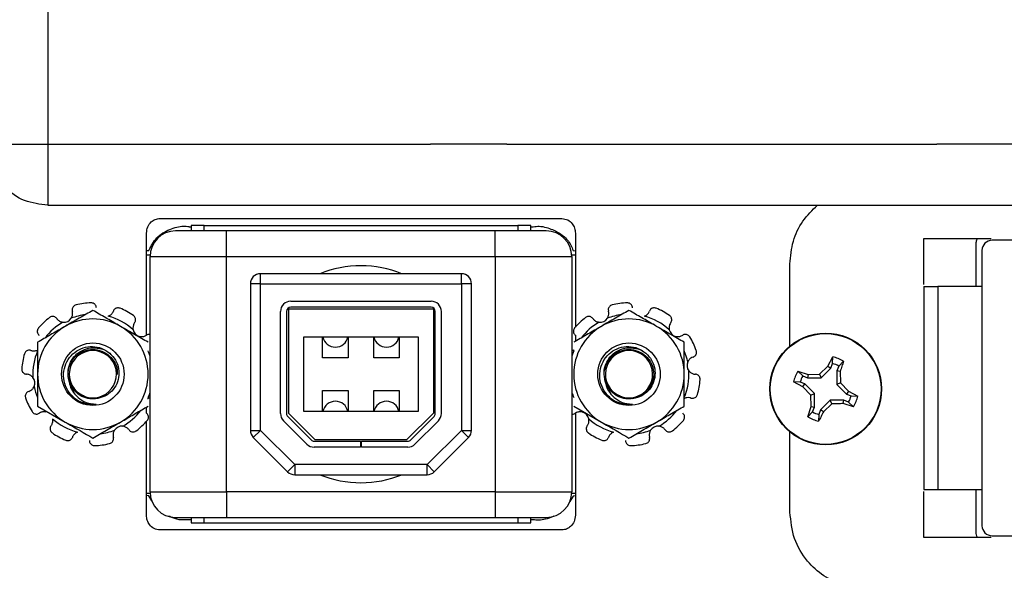
# Model space of a CAD drawing. Units: inches. Extents: x 0.4 to 8, y 0.3 to 10.7.
# Drawn here: x 1.9 to 2.5, y 5 to 5.4 of the extents above; entities that cross this region are included whole.
import ezdxf

# ---------------------------------------------------------------- set-up
doc = ezdxf.new("R2010")
doc.units = ezdxf.units.IN
doc.header["$MEASUREMENT"] = 0

msp = doc.modelspace()

# ---------------------------------------------------------------- linework, layer by layer
at = {"color": 7, "linetype": 'Continuous', "lineweight": 25}
for p, q in [((1.87206, 5.47745), (1.87206, 5.32239)), ((1.87206, 5.32239), (2.12173, 5.32239)), ((2.12173, 5.32239), (2.12173, 5.32264)), ((2.12173, 5.32264), (2.17173, 5.32264)), ((2.17173, 5.32264), (2.17173, 5.32239)), ((2.17173, 5.32239), (2.45236, 5.32239)), ((2.45236, 5.32239), (2.45236, 5.32264)), ((2.45236, 5.32264), (2.50236, 5.32264)), ((1.87206, 5.28264), (2.75203, 5.28264)), ((1.94513, 5.2739), (2.20765, 5.2739)), ((1.96439, 5.26853), (1.9655, 5.26853)), ((1.9655, 5.26935), (1.9655, 5.26576)), ((1.97403, 5.26935), (1.9655, 5.26935)), ((1.97403, 5.26576), (1.97403, 5.26935)), ((1.97403, 5.26935), (2.17875, 5.26935)), ((1.98872, 5.2491), (1.98872, 5.26576)), ((2.16406, 5.26576), (1.98872, 5.26576)), ((2.16406, 5.2491), (2.16406, 5.26576)), ((2.17875, 5.26935), (2.17875, 5.26576)), ((2.18728, 5.26935), (2.17875, 5.26935)), ((2.18728, 5.26576), (2.18728, 5.26935)), ((2.18728, 5.26853), (2.18886, 5.26853)), ((1.93639, 5.19774), (1.93639, 5.26431)), ((2.21639, 5.26431), (2.21639, 5.20298)), ((2.44397, 5.26089), (2.48789, 5.26089)), ((2.44397, 5.2308), (2.44397, 5.26089)), ((2.44397, 5.26076), (2.48764, 5.26076)), ((2.47814, 5.2295), (2.47814, 5.25823)), ((2.68788, 5.25969), (2.4884, 5.25969)), ((1.93639, 5.25295), (1.93803, 5.25311)), ((2.21502, 5.25306), (2.21639, 5.25288)), ((2.48184, 5.25312), (2.48184, 5.07333)), ((1.93875, 5.24996), (1.93639, 5.24996)), ((1.93872, 5.2491), (1.98872, 5.2491)), ((1.93872, 5.09537), (1.93872, 5.2491)), ((1.98872, 5.2491), (2.16406, 5.2491)), ((1.98872, 5.09537), (1.98872, 5.2491)), ((2.16406, 5.2491), (2.21406, 5.2491)), ((2.16406, 5.2491), (2.16406, 5.09537)), ((2.21639, 5.24996), (2.21403, 5.24996)), ((2.21406, 5.2491), (2.21406, 5.09537)), ((2.35647, 5.19067), (2.35647, 5.24423)), ((2.01077, 5.23129), (2.01077, 5.23785)), ((2.14201, 5.23785), (2.01077, 5.23785)), ((2.14201, 5.23129), (2.14201, 5.23785)), ((2.01077, 5.23129), (2.00421, 5.23129)), ((2.00421, 5.23129), (2.00421, 5.13558)), ((2.01077, 5.23129), (2.14201, 5.23129)), ((2.01077, 5.13558), (2.01077, 5.23129)), ((2.14201, 5.23129), (2.14201, 5.13558)), ((2.14857, 5.23129), (2.14201, 5.23129)), ((2.14857, 5.13558), (2.14857, 5.23129)), ((2.45297, 5.2295), (2.45297, 5.09696)), ((2.48184, 5.2295), (2.45297, 5.2295)), ((2.03056, 5.21987), (2.12222, 5.21987)), ((2.0239, 5.14652), (2.0239, 5.21321)), ((2.02783, 5.21321), (2.02783, 5.14652)), ((2.02906, 5.2149), (2.02906, 5.1469)), ((2.02906, 5.2149), (2.12372, 5.2149)), ((2.12222, 5.21593), (2.03056, 5.21593)), ((2.12372, 5.2149), (2.12372, 5.1469)), ((2.12495, 5.14652), (2.12495, 5.21321)), ((2.12888, 5.21321), (2.12888, 5.14652)), ((2.03906, 5.19657), (2.11372, 5.19657)), ((2.03906, 5.1479), (2.03906, 5.19657)), ((2.05139, 5.1829), (2.05139, 5.19657)), ((2.06806, 5.19657), (2.06806, 5.1829)), ((2.08472, 5.1829), (2.08472, 5.19657)), ((2.10139, 5.19657), (2.10139, 5.1829)), ((2.11372, 5.19657), (2.11372, 5.1479)), ((2.21639, 5.19764), (2.21639, 5.1937)), ((2.06806, 5.1829), (2.05139, 5.1829)), ((2.10139, 5.1829), (2.08472, 5.1829)), ((2.38121, 5.17742), (2.38438, 5.18354)), ((2.38431, 5.1792), (2.38438, 5.18354)), ((2.37575, 5.17232), (2.38121, 5.17742)), ((2.37676, 5.16988), (2.38306, 5.17618)), ((2.38121, 5.17742), (2.38306, 5.17618)), ((2.38306, 5.17618), (2.38431, 5.1792)), ((2.38709, 5.17451), (2.38708, 5.1656)), ((2.38834, 5.17753), (2.38709, 5.17451)), ((2.38927, 5.17407), (2.38709, 5.17451)), ((2.39137, 5.18065), (2.38834, 5.17753)), ((1.88617, 5.16687), (1.88591, 5.16862)), ((2.36171, 5.17416), (2.36828, 5.17207)), ((2.36171, 5.17416), (2.36483, 5.17114)), ((2.36483, 5.17114), (2.36785, 5.16988)), ((2.36828, 5.17207), (2.36785, 5.16988)), ((2.36785, 5.16988), (2.37676, 5.16988)), ((2.36828, 5.17207), (2.37575, 5.17232)), ((2.37575, 5.17232), (2.37676, 5.16988)), ((2.38927, 5.17407), (2.38952, 5.16661)), ((2.36494, 5.164), (2.35881, 5.16718)), ((2.36316, 5.16711), (2.35881, 5.16718)), ((2.36618, 5.16586), (2.36316, 5.16711)), ((2.36494, 5.164), (2.36618, 5.16586)), ((2.37003, 5.15854), (2.36494, 5.164)), ((2.37248, 5.15955), (2.36618, 5.16586)), ((2.38952, 5.16661), (2.38708, 5.1656)), ((2.38708, 5.1656), (2.39338, 5.1593)), ((2.38952, 5.16661), (2.39462, 5.16115)), ((1.90335, 5.15639), (1.90737, 5.15802)), ((2.05139, 5.16157), (2.06806, 5.16157)), ((2.05139, 5.1479), (2.05139, 5.16157)), ((2.06806, 5.16157), (2.06806, 5.1479)), ((2.08472, 5.16157), (2.10139, 5.16157)), ((2.08472, 5.1479), (2.08472, 5.16157)), ((2.10139, 5.16157), (2.10139, 5.1479)), ((2.25358, 5.15648), (2.25737, 5.15802)), ((2.37003, 5.15854), (2.37248, 5.15955)), ((2.37029, 5.15108), (2.37003, 5.15854)), ((2.37247, 5.15065), (2.37248, 5.15955)), ((2.3828, 5.15527), (2.3765, 5.14898)), ((2.39171, 5.15527), (2.3828, 5.15527)), ((2.38381, 5.15283), (2.3828, 5.15527)), ((2.39127, 5.15308), (2.39171, 5.15527)), ((2.39473, 5.15402), (2.39171, 5.15527)), ((2.39462, 5.16115), (2.39338, 5.1593)), ((2.39338, 5.1593), (2.3964, 5.15804)), ((2.39462, 5.16115), (2.40075, 5.15798)), ((2.3964, 5.15804), (2.40075, 5.15798)), ((1.8653, 5.1514), (1.88335, 5.14098)), ((1.93639, 5.14683), (1.93639, 5.15066)), ((2.2153, 5.1514), (2.23335, 5.14098)), ((2.36819, 5.14451), (2.37029, 5.15108)), ((2.37029, 5.15108), (2.37247, 5.15065)), ((2.37122, 5.14763), (2.37247, 5.15065)), ((2.3765, 5.14898), (2.37525, 5.14596)), ((2.37835, 5.14774), (2.3765, 5.14898)), ((2.38381, 5.15283), (2.37835, 5.14774)), ((2.39785, 5.15099), (2.39127, 5.15308)), ((2.39785, 5.15099), (2.39473, 5.15402)), ((2.02863, 5.14459), (2.04389, 5.12933)), ((2.02906, 5.1469), (2.04639, 5.12957)), ((2.11372, 5.1479), (2.03906, 5.1479)), ((2.10639, 5.12957), (2.12372, 5.1469)), ((2.10889, 5.12933), (2.12415, 5.14459)), ((2.21639, 5.14663), (2.21639, 5.08016)), ((2.36819, 5.14451), (2.37122, 5.14763)), ((2.37525, 5.14596), (2.37518, 5.14161)), ((1.93639, 5.08016), (1.93639, 5.14149)), ((2.0411, 5.12655), (2.02585, 5.1418)), ((2.12693, 5.1418), (2.11168, 5.12655)), ((2.00421, 5.13558), (2.01077, 5.13558)), ((2.00613, 5.13094), (2.01077, 5.13558)), ((2.00613, 5.13094), (2.02854, 5.10854)), ((2.03318, 5.11318), (2.01077, 5.13558)), ((2.04639, 5.12957), (2.10639, 5.12957)), ((2.14201, 5.13558), (2.1196, 5.11318)), ((2.12424, 5.10854), (2.14665, 5.13094)), ((2.14201, 5.13558), (2.14857, 5.13558)), ((2.14665, 5.13094), (2.14201, 5.13558)), ((2.35647, 5.08223), (2.35647, 5.13448)), ((2.04582, 5.12853), (2.07606, 5.12853)), ((2.07606, 5.1246), (2.04582, 5.1246)), ((2.07606, 5.12853), (2.07606, 5.1246)), ((2.07672, 5.1246), (2.07672, 5.12853)), ((2.07672, 5.12853), (2.10696, 5.12853)), ((2.10696, 5.1246), (2.07672, 5.1246)), ((2.02854, 5.10854), (2.03318, 5.11318)), ((2.1196, 5.11318), (2.03318, 5.11318)), ((2.03318, 5.11318), (2.03318, 5.10662)), ((2.1196, 5.10662), (2.1196, 5.11318)), ((2.1196, 5.11318), (2.12424, 5.10854)), ((2.03318, 5.10662), (2.1196, 5.10662)), ((1.93639, 5.0945), (1.93875, 5.0945)), ((1.93803, 5.09277), (1.93639, 5.09298)), ((1.93981, 5.08953), (1.93803, 5.09277)), ((1.93872, 5.09537), (1.98872, 5.09537)), ((1.98872, 5.09537), (1.98872, 5.0787)), ((2.16406, 5.09537), (1.98872, 5.09537)), ((2.16406, 5.09537), (2.16406, 5.0787)), ((2.16406, 5.09537), (2.21406, 5.09537)), ((2.21502, 5.09271), (2.2128, 5.08919)), ((2.21403, 5.0945), (2.21639, 5.0945)), ((2.21639, 5.09285), (2.21502, 5.09271)), ((2.44397, 5.06556), (2.44397, 5.09566)), ((2.45297, 5.09696), (2.48184, 5.09696)), ((2.47814, 5.06823), (2.47814, 5.09696)), ((1.9655, 5.0787), (1.9655, 5.07512)), ((1.97403, 5.07512), (1.97403, 5.0787)), ((1.98872, 5.0787), (2.16406, 5.0787)), ((2.17875, 5.0787), (2.17875, 5.07512)), ((2.18728, 5.07512), (2.18728, 5.0787)), ((1.9655, 5.07724), (1.96395, 5.07724)), ((1.9655, 5.07512), (1.97403, 5.07512)), ((1.97403, 5.07512), (2.17875, 5.07512)), ((2.17875, 5.07512), (2.18728, 5.07512)), ((2.18886, 5.07724), (2.18728, 5.07724)), ((2.20765, 5.07057), (1.94513, 5.07057)), ((2.48764, 5.0657), (2.44397, 5.0657)), ((2.48789, 5.06556), (2.44397, 5.06556)), ((2.4884, 5.06677), (2.68788, 5.06677))]:
    msp.add_line(p, q, dxfattribs=at)
at = {"color": 7, "linetype": 'Continuous', "lineweight": 25, "flags": 128}
for points in [[(2.2153, 5.18747), (2.21449, 5.1854), (2.21406, 5.1841)], [(1.93748, 5.157), (1.93828, 5.15907), (1.93872, 5.16037)]]:
    msp.add_lwpolyline(points, dxfattribs=at)
at = {"color": 7, "linetype": 'Continuous', "lineweight": 25}
for centre, radius in [((2.37978, 5.16258), 0.0365), ((2.37978, 5.16258), 0.03617), ((1.90139, 5.17223), 0.0204), ((2.25139, 5.17223), 0.0204)]:
    msp.add_circle(centre, radius, dxfattribs=at)
for centre, radius, start, end in [((1.95539, 5.2491), 0.01667, 90, 180), ((2.19739, 5.2491), 0.01667, 0, 90), ((2.4884, 5.25312), 0.00656, 90, 180), ((2.07639, 5.17223), 0.07087, 67.80839, 112.19161), ((2.01077, 5.23129), 0.00656, 90, 180), ((2.14201, 5.23129), 0.00656, 0, 90), ((2.03056, 5.21321), 0.00667, 90, 180), ((2.12222, 5.21321), 0.00667, 0, 90), ((1.90139, 5.17223), 0.04659, 91.39977, 103.60023), ((1.90139, 5.17223), 0.04659, 55.39977, 67.60023), ((2.03056, 5.21321), 0.00273, 90, 180), ((2.12222, 5.21321), 0.00273, 0, 90), ((2.25139, 5.17223), 0.04659, 91.39977, 103.60023), ((2.25139, 5.17223), 0.04659, 55.39977, 67.60023), ((1.90139, 5.17223), 0.04659, 127.39977, 139.60023), ((1.88247, 5.21191), 0.00574, 264.09777, 326.90223), ((1.90139, 5.17223), 0.03609, 60, 120), ((1.90139, 5.17223), 0.03917, 97.11445, 111.12331), ((1.90139, 5.17223), 0.03917, 47.87669, 75.12331), ((2.25139, 5.17223), 0.04659, 127.39977, 139.60023), ((2.23247, 5.21191), 0.00574, 264.09777, 326.90223), ((2.25139, 5.17223), 0.03609, 60, 120), ((2.25139, 5.17223), 0.03917, 97.11445, 111.12331), ((2.25139, 5.17223), 0.03917, 47.87669, 75.12331), ((1.90139, 5.17223), 0.03609, 120, 180), ((1.90139, 5.17223), 0.03917, 119.87669, 142.88555), ((1.90139, 5.17223), 0.03609, 0, 60), ((1.93327, 5.20249), 0.00574, 192.09777, 254.90223), ((2.25139, 5.17223), 0.03609, 120, 180), ((2.25139, 5.17223), 0.03917, 119.87669, 142.88555), ((2.25139, 5.17223), 0.03609, 0, 60), ((2.28327, 5.20249), 0.00574, 192.09777, 254.90223), ((2.05972, 5.19823), 0.00833, 191.53696, 348.46304), ((2.09306, 5.19823), 0.00833, 191.53696, 348.46304), ((2.25139, 5.17223), 0.04659, 19.39977, 31.60023), ((1.90139, 5.17223), 0.03917, 157.11445, 183.12331), ((1.90139, 5.17223), 0.01542, 292.81924, 247.18076), ((1.90139, 5.17223), 0.03917, 17.62803, 22.88555), ((2.25139, 5.17223), 0.01542, 292.81924, 247.18076), ((2.25139, 5.17223), 0.03917, 11.87669, 22.88555), ((1.90139, 5.17223), 0.04659, 163.39977, 175.60023), ((2.37978, 5.16258), 0.02147, 57.32838, 77.62627), ((2.29497, 5.17797), 0.00574, 156.09777, 218.90223), ((2.37978, 5.16258), 0.01723, 60.20834, 74.74631), ((1.85781, 5.1665), 0.00574, 336.09777, 38.90223), ((1.90139, 5.17223), 0.03609, 180, 240), ((1.90139, 5.17223), 0.03609, 300, 0), ((2.25139, 5.17223), 0.03609, 180, 240), ((2.25139, 5.17223), 0.03609, 300, 0), ((2.25139, 5.17223), 0.03917, 337.11445, 3.12331), ((2.25139, 5.17223), 0.04659, 343.39977, 355.60023), ((2.37978, 5.16258), 0.02147, 147.32838, 167.62627), ((2.37978, 5.16258), 0.01723, 150.20834, 164.74631), ((1.90139, 5.17223), 0.03917, 191.87669, 202.88555), ((1.90139, 5.17223), 0.04659, 199.39977, 211.60023), ((1.90139, 5.17223), 0.01969, 231.40094, 276.45188), ((1.90139, 5.17223), 0.01542, 247.18076, 292.81924), ((2.25139, 5.17223), 0.03917, 197.62803, 202.88555), ((2.25139, 5.17223), 0.01969, 231.40094, 276.45188), ((2.25139, 5.17223), 0.01542, 247.18076, 292.81924), ((2.37978, 5.16258), 0.01723, 330.20834, 344.74631), ((2.37978, 5.16258), 0.02147, 327.32838, 347.62627), ((2.05972, 5.14623), 0.00833, 11.53696, 168.46304), ((2.09306, 5.14623), 0.00833, 11.53696, 168.46304), ((1.90139, 5.17223), 0.03917, 227.87669, 255.12331), ((1.90139, 5.17223), 0.03917, 299.87669, 322.88555), ((2.03056, 5.14652), 0.00667, 180, 225), ((2.03056, 5.14652), 0.00273, 180, 225), ((2.12222, 5.14652), 0.00273, 315, 0), ((2.12222, 5.14652), 0.00667, 315, 0), ((2.21951, 5.14198), 0.00574, 12.09777, 74.90223), ((2.25139, 5.17223), 0.03917, 227.87669, 255.12331), ((2.25139, 5.17223), 0.03917, 299.87669, 322.88555), ((2.37978, 5.16258), 0.02147, 237.32838, 257.62627), ((2.37978, 5.16258), 0.01723, 240.20834, 254.74631), ((1.90139, 5.17223), 0.03609, 240, 300), ((1.92031, 5.13256), 0.00574, 84.09777, 146.90223), ((1.90139, 5.17223), 0.04659, 307.39977, 319.60023), ((2.25139, 5.17223), 0.03609, 240, 300), ((2.27031, 5.13256), 0.00574, 84.09777, 146.90223), ((2.25139, 5.17223), 0.04659, 307.39977, 319.60023), ((1.90139, 5.17223), 0.04659, 235.39977, 247.60023), ((1.90139, 5.17223), 0.03917, 277.11445, 291.12331), ((2.01077, 5.13558), 0.00656, 180, 225), ((2.14201, 5.13558), 0.00656, 315, 0), ((2.25139, 5.17223), 0.04659, 235.39977, 247.60023), ((2.25139, 5.17223), 0.03917, 277.11445, 291.12331), ((1.90139, 5.17223), 0.04659, 271.39977, 283.60023), ((2.04582, 5.13126), 0.00667, 225, 270), ((2.04582, 5.13126), 0.00273, 225, 270), ((2.10696, 5.13126), 0.00273, 270, 315), ((2.10696, 5.13126), 0.00667, 270, 315), ((2.25139, 5.17223), 0.04659, 271.39977, 283.60023), ((2.03318, 5.11318), 0.00656, 225, 270), ((2.07639, 5.17223), 0.07087, 247.80839, 292.19161), ((2.1196, 5.11318), 0.00656, 270, 315), ((1.95539, 5.09537), 0.01667, 180, 270), ((2.19739, 5.09537), 0.01667, 270, 0), ((2.4884, 5.07333), 0.00656, 180, 270)]:
    msp.add_arc(centre, radius, start, end, dxfattribs=at)
for points in [[(1.87206, 5.28264), (1.86685, 5.28323), (1.85643, 5.28443), (1.84329, 5.29362), (1.8341, 5.30677), (1.8329, 5.31718), (1.8323, 5.32239)], [(1.8323, 5.32239), (1.8329, 5.32239), (1.8341, 5.32239), (1.84329, 5.32239), (1.85643, 5.32239), (1.86685, 5.32239), (1.87206, 5.32239)], [(1.87206, 5.32239), (1.87206, 5.31718), (1.87206, 5.30677), (1.87206, 5.29362), (1.87206, 5.28443), (1.87206, 5.28323), (1.87206, 5.28264)]]:
    msp.add_open_spline(points, degree=3, dxfattribs=at)
for points, knots in [([(2.35647, 5.24423), (2.35691, 5.24923), (2.35778, 5.25906), (2.36423, 5.27256), (2.37106, 5.2793), (2.37444, 5.28264)], [0, 0, 0, 0, 0.3434942, 0.6747681, 1, 1, 1, 1]), ([(1.93639, 5.26431), (1.93656, 5.26573), (1.93688, 5.26848), (1.93918, 5.27162), (1.94205, 5.27355), (1.9441, 5.27378), (1.94513, 5.2739)], [0, 0, 0, 0, 0.294975, 0.572861, 0.785279, 1, 1, 1, 1]), ([(2.20765, 5.2739), (2.20895, 5.27371), (2.21157, 5.27332), (2.21439, 5.27073), (2.21608, 5.26762), (2.21629, 5.26543), (2.21639, 5.26431)], [0, 0, 0, 0, 0.271473, 0.543296, 0.765759, 1, 1, 1, 1]), ([(1.93803, 5.25311), (1.93952, 5.25607), (1.94252, 5.26205), (1.94999, 5.26629), (1.95603, 5.26832), (1.96033, 5.2691), (1.96299, 5.26875), (1.96418, 5.26858)], [0, 0, 0, 0, 0.299065, 0.603488, 0.754625, 0.889276, 1, 1, 1, 1]), ([(1.98872, 5.26576), (1.98453, 5.26576), (1.97806, 5.26576), (1.97029, 5.26576), (1.96499, 5.26576), (1.96068, 5.26576), (1.95653, 5.26576), (1.95584, 5.26576), (1.95539, 5.26576)], [0, 0, 0, 0, 0.239443, 0.369654, 0.5, 0.630211, 0.760557, 1, 1, 1, 1]), ([(1.96418, 5.26858), (1.96422, 5.26857), (1.96429, 5.26855), (1.96436, 5.26853), (1.96439, 5.26853)], [0, 0, 0, 0, 0.561493, 1, 1, 1, 1]), ([(2.19739, 5.26576), (2.19694, 5.26576), (2.19625, 5.26576), (2.1921, 5.26576), (2.18779, 5.26576), (2.18249, 5.26576), (2.17472, 5.26576), (2.16825, 5.26576), (2.16406, 5.26576)], [0, 0, 0, 0, 0.239443, 0.369654, 0.5, 0.630211, 0.760557, 1, 1, 1, 1]), ([(2.18886, 5.26853), (2.19016, 5.26869), (2.19303, 5.26905), (2.19871, 5.26789), (2.20519, 5.26516), (2.2118, 5.26021), (2.21395, 5.25542), (2.21502, 5.25306)], [0, 0, 0, 0, 0.119083, 0.264957, 0.525203, 0.764876, 1, 1, 1, 1]), ([(2.47814, 5.25823), (2.47819, 5.25901), (2.47826, 5.25996), (2.47887, 5.26064), (2.47898, 5.26076)], [0, 0, 0, 0, 0.819771, 1, 1, 1, 1]), ([(2.44378, 5.2295), (2.44378, 5.21904), (2.44378, 5.19785), (2.44378, 5.16323), (2.44378, 5.12861), (2.44378, 5.10741), (2.44378, 5.09696)], [0, 0, 0, 0, 0.246707, 0.5, 0.753293, 1, 1, 1, 1]), ([(2.44378, 5.2295), (2.4439, 5.2295), (2.44413, 5.2295), (2.44601, 5.2295), (2.4487, 5.2295), (2.4512, 5.2295), (2.45261, 5.2295), (2.45297, 5.2295)], [0, 0, 0, 0, 0.2457496, 0.4920442, 0.7218232, 0.9283914, 1, 1, 1, 1]), ([(1.90139, 5.21391), (1.89846, 5.21221), (1.89254, 5.2088), (1.88643, 5.20527), (1.88335, 5.20349)], [0, 0, 0, 0, 0.495458, 1, 1, 1, 1]), ([(1.88727, 5.20877), (1.88757, 5.20935), (1.88817, 5.21051), (1.88828, 5.21218), (1.88806, 5.21314), (1.88799, 5.21348)], [0, 0, 0, 0, 0.391423, 0.78574, 1, 1, 1, 1]), ([(1.89043, 5.21752), (1.89008, 5.21739), (1.88937, 5.21715), (1.88853, 5.21637), (1.88799, 5.2154), (1.8878, 5.21438), (1.88793, 5.21375), (1.88799, 5.21348)], [0, 0, 0, 0, 0.209599, 0.419197, 0.628799, 0.838421, 1, 1, 1, 1]), ([(1.90366, 5.21554), (1.90363, 5.2159), (1.90357, 5.21663), (1.90301, 5.2176), (1.90217, 5.21834), (1.9012, 5.21876), (1.90054, 5.21879), (1.90025, 5.21881)], [0, 0, 0, 0, 0.2096228, 0.4192454, 0.6288736, 0.8384925, 1, 1, 1, 1]), ([(1.91943, 5.20349), (1.91901, 5.20373), (1.91577, 5.2056), (1.90966, 5.20913), (1.90416, 5.2123), (1.90139, 5.21391)], [0, 0, 0, 0, 0.070013, 0.530744, 1, 1, 1, 1]), ([(1.91145, 5.21009), (1.91203, 5.21038), (1.91319, 5.21097), (1.91426, 5.21226), (1.91465, 5.21316), (1.91479, 5.21348)], [0, 0, 0, 0, 0.391423, 0.78574, 1, 1, 1, 1]), ([(1.91914, 5.21531), (1.91878, 5.21542), (1.91806, 5.21564), (1.91693, 5.2155), (1.91592, 5.21503), (1.91517, 5.21431), (1.9149, 5.21373), (1.91479, 5.21348)], [0, 0, 0, 0, 0.209599, 0.419197, 0.628799, 0.838421, 1, 1, 1, 1]), ([(2.25139, 5.21391), (2.24846, 5.21221), (2.24254, 5.2088), (2.23643, 5.20527), (2.23335, 5.20349)], [0, 0, 0, 0, 0.495458, 1, 1, 1, 1]), ([(2.23727, 5.20877), (2.23757, 5.20935), (2.23817, 5.21051), (2.23828, 5.21218), (2.23806, 5.21314), (2.23799, 5.21348)], [0, 0, 0, 0, 0.391423, 0.78574, 1, 1, 1, 1]), ([(2.24043, 5.21752), (2.24008, 5.21739), (2.23937, 5.21715), (2.23853, 5.21637), (2.23799, 5.2154), (2.2378, 5.21438), (2.23793, 5.21375), (2.23799, 5.21348)], [0, 0, 0, 0, 0.209599, 0.419197, 0.628799, 0.838421, 1, 1, 1, 1]), ([(2.25366, 5.21554), (2.25363, 5.2159), (2.25357, 5.21663), (2.25301, 5.2176), (2.25217, 5.21834), (2.2512, 5.21876), (2.25054, 5.21879), (2.25025, 5.21881)], [0, 0, 0, 0, 0.2096228, 0.4192454, 0.6288736, 0.8384925, 1, 1, 1, 1]), ([(2.26943, 5.20349), (2.26901, 5.20373), (2.26577, 5.2056), (2.25966, 5.20913), (2.25416, 5.2123), (2.25139, 5.21391)], [0, 0, 0, 0, 0.070013, 0.530744, 1, 1, 1, 1]), ([(2.26145, 5.21009), (2.26203, 5.21038), (2.26319, 5.21097), (2.26426, 5.21226), (2.26465, 5.21316), (2.26479, 5.21348)], [0, 0, 0, 0, 0.391423, 0.78574, 1, 1, 1, 1]), ([(2.26914, 5.21531), (2.26878, 5.21542), (2.26806, 5.21564), (2.26693, 5.2155), (2.26592, 5.21503), (2.26517, 5.21431), (2.2649, 5.21373), (2.26479, 5.21348)], [0, 0, 0, 0, 0.209599, 0.419197, 0.628799, 0.838421, 1, 1, 1, 1]), ([(1.87777, 5.20861), (1.87754, 5.20888), (1.87706, 5.20943), (1.87603, 5.20989), (1.87492, 5.21), (1.87389, 5.20977), (1.87334, 5.2094), (1.87309, 5.20924)], [0, 0, 0, 0, 0.2096228, 0.4192454, 0.6288736, 0.8384925, 1, 1, 1, 1]), ([(1.87777, 5.20861), (1.87786, 5.20848), (1.87835, 5.20783), (1.87951, 5.20686), (1.88092, 5.20632), (1.88173, 5.20622), (1.88188, 5.2062)], [0, 0, 0, 0, 0.093495, 0.504698, 0.913018, 1, 1, 1, 1]), ([(1.92868, 5.20593), (1.92887, 5.20624), (1.92925, 5.20687), (1.92937, 5.20799), (1.92913, 5.20908), (1.92859, 5.20998), (1.92807, 5.2104), (1.92784, 5.21058)], [0, 0, 0, 0, 0.209623, 0.419245, 0.628874, 0.838493, 1, 1, 1, 1]), ([(2.22777, 5.20861), (2.22754, 5.20888), (2.22706, 5.20943), (2.22603, 5.20989), (2.22492, 5.21), (2.22389, 5.20977), (2.22334, 5.2094), (2.22309, 5.20924)], [0, 0, 0, 0, 0.2096228, 0.4192454, 0.6288736, 0.8384925, 1, 1, 1, 1]), ([(2.22777, 5.20861), (2.22786, 5.20848), (2.22835, 5.20783), (2.22951, 5.20686), (2.23092, 5.20632), (2.23173, 5.20622), (2.23188, 5.2062)], [0, 0, 0, 0, 0.093495, 0.504698, 0.913018, 1, 1, 1, 1]), ([(2.27868, 5.20593), (2.27887, 5.20624), (2.27925, 5.20687), (2.27937, 5.20799), (2.27913, 5.20908), (2.27859, 5.20998), (2.27807, 5.2104), (2.27784, 5.21058)], [0, 0, 0, 0, 0.209623, 0.419245, 0.628874, 0.838493, 1, 1, 1, 1]), ([(1.86591, 5.20243), (1.8657, 5.20212), (1.86526, 5.2015), (1.86504, 5.20038), (1.86518, 5.19928), (1.86563, 5.19834), (1.8661, 5.19791), (1.8663, 5.19772)], [0, 0, 0, 0, 0.209599, 0.419197, 0.628799, 0.838421, 1, 1, 1, 1]), ([(1.88335, 5.20349), (1.88292, 5.20324), (1.87968, 5.20137), (1.87357, 5.19785), (1.86807, 5.19467), (1.8653, 5.19307)], [0, 0, 0, 0, 0.070013, 0.530744, 1, 1, 1, 1]), ([(1.93748, 5.19307), (1.93455, 5.19476), (1.92863, 5.19818), (1.92252, 5.20171), (1.91943, 5.20349)], [0, 0, 0, 0, 0.495458, 1, 1, 1, 1]), ([(1.92868, 5.20593), (1.92837, 5.20543), (1.92772, 5.20436), (1.92745, 5.2027), (1.92761, 5.20166), (1.92766, 5.20129)], [0, 0, 0, 0, 0.363891, 0.772453, 1, 1, 1, 1]), ([(2.21591, 5.20243), (2.2157, 5.20212), (2.21526, 5.2015), (2.21504, 5.20038), (2.21518, 5.19928), (2.21563, 5.19834), (2.2161, 5.19791), (2.2163, 5.19772)], [0, 0, 0, 0, 0.209599, 0.419197, 0.628799, 0.838421, 1, 1, 1, 1]), ([(2.23335, 5.20349), (2.23292, 5.20324), (2.22968, 5.20137), (2.22357, 5.19785), (2.21807, 5.19467), (2.2153, 5.19307)], [0, 0, 0, 0, 0.070013, 0.530744, 1, 1, 1, 1]), ([(2.28748, 5.19307), (2.28455, 5.19476), (2.27863, 5.19818), (2.27252, 5.20171), (2.26943, 5.20349)], [0, 0, 0, 0, 0.495458, 1, 1, 1, 1]), ([(2.27868, 5.20593), (2.27837, 5.20543), (2.27772, 5.20436), (2.27745, 5.2027), (2.27761, 5.20166), (2.27766, 5.20129)], [0, 0, 0, 0, 0.363891, 0.772453, 1, 1, 1, 1]), ([(1.93178, 5.19695), (1.93242, 5.19685), (1.9337, 5.19664), (1.93533, 5.19705), (1.93617, 5.19755), (1.93647, 5.19773)], [0, 0, 0, 0, 0.391423, 0.78574, 1, 1, 1, 1]), ([(1.93872, 5.19817), (1.93858, 5.19821), (1.93808, 5.19833), (1.93727, 5.19817), (1.93671, 5.19786), (1.93647, 5.19773)], [0, 0, 0, 0, 0.182712, 0.644245, 1, 1, 1, 1]), ([(2.28178, 5.19695), (2.28242, 5.19685), (2.2837, 5.19664), (2.28533, 5.19705), (2.28617, 5.19755), (2.28647, 5.19773)], [0, 0, 0, 0, 0.391423, 0.78574, 1, 1, 1, 1]), ([(2.29107, 5.19665), (2.29084, 5.19695), (2.29039, 5.19755), (2.28939, 5.19811), (2.2883, 5.19832), (2.28727, 5.19818), (2.28671, 5.19786), (2.28647, 5.19773)], [0, 0, 0, 0, 0.209599, 0.419197, 0.628799, 0.838421, 1, 1, 1, 1]), ([(1.86091, 5.18778), (1.86055, 5.18786), (1.85984, 5.18803), (1.85874, 5.18779), (1.85778, 5.18723), (1.85708, 5.18643), (1.85685, 5.18581), (1.85674, 5.18554)], [0, 0, 0, 0, 0.2096228, 0.4192454, 0.6288736, 0.8384925, 1, 1, 1, 1]), ([(1.86091, 5.18778), (1.86117, 5.1877), (1.86208, 5.18744), (1.86372, 5.18744), (1.86503, 5.18789), (1.86562, 5.18824), (1.86564, 5.18824)], [0, 0, 0, 0, 0.172812, 0.583803, 0.990376, 1, 1, 1, 1]), ([(1.8653, 5.19307), (1.8653, 5.18786), (1.8653, 5.18099), (1.8653, 5.17394), (1.8653, 5.17223)], [0, 0, 0, 0, 0.758147, 1, 1, 1, 1]), ([(1.88911, 5.15685), (1.88838, 5.15753), (1.88604, 5.15974), (1.88322, 5.1645), (1.88191, 5.17103), (1.88287, 5.17755), (1.88589, 5.18333), (1.89064, 5.18769), (1.89649, 5.19015), (1.90276, 5.19055), (1.90873, 5.18882), (1.91368, 5.18522), (1.91714, 5.18025), (1.91869, 5.17448), (1.9182, 5.16861), (1.91583, 5.16329), (1.91185, 5.15915), (1.90802, 5.15723), (1.9058, 5.1567), (1.90535, 5.15659)], [0, 0, 0, 0, 0.031237, 0.100696, 0.169343, 0.236364, 0.30339, 0.369778, 0.434368, 0.498962, 0.563087, 0.625247, 0.687409, 0.749267, 0.808998, 0.868729, 0.928316, 0.985617, 1, 1, 1, 1]), ([(1.89541, 5.15802), (1.89383, 5.15878), (1.89068, 5.16031), (1.88726, 5.16444), (1.88525, 5.16941), (1.88498, 5.17488), (1.88655, 5.18019), (1.88982, 5.18475), (1.89444, 5.18807), (1.89999, 5.1897), (1.90577, 5.18935), (1.91058, 5.18769), (1.91277, 5.18558), (1.91355, 5.18483)], [0, 0, 0, 0, 0.0897797, 0.179559, 0.269453, 0.3632384, 0.4570236, 0.550716, 0.6481102, 0.7459013, 0.8436265, 0.9443925, 1, 1, 1, 1]), ([(1.88568, 5.16856), (1.88549, 5.16967), (1.88497, 5.17278), (1.88592, 5.17795), (1.88904, 5.1832), (1.89388, 5.18695), (1.89977, 5.18866), (1.90586, 5.18813), (1.91137, 5.18541), (1.91539, 5.18086), (1.91749, 5.17611), (1.9173, 5.17311), (1.91723, 5.17208)], [0, 0, 0, 0, 0.062182, 0.173939, 0.281576, 0.393608, 0.50454, 0.612551, 0.724992, 0.834824, 0.943724, 1, 1, 1, 1]), ([(2.21406, 5.18767), (2.21459, 5.18781), (2.21514, 5.18795), (2.21562, 5.18824), (2.21564, 5.18824)], [0, 0, 0, 0, 0.971873, 1, 1, 1, 1]), ([(2.23911, 5.15685), (2.23838, 5.15753), (2.23604, 5.15974), (2.23322, 5.1645), (2.23191, 5.17103), (2.23287, 5.17755), (2.23589, 5.18333), (2.24064, 5.18769), (2.24649, 5.19015), (2.25276, 5.19055), (2.25873, 5.18882), (2.26368, 5.18522), (2.26714, 5.18025), (2.26869, 5.17448), (2.2682, 5.16861), (2.26583, 5.16329), (2.26185, 5.15915), (2.25802, 5.15723), (2.2558, 5.1567), (2.25535, 5.15659)], [0, 0, 0, 0, 0.031237, 0.100696, 0.169343, 0.236364, 0.30339, 0.369778, 0.434368, 0.498962, 0.563087, 0.625247, 0.687409, 0.749267, 0.808998, 0.868729, 0.928316, 0.985617, 1, 1, 1, 1]), ([(2.24541, 5.15802), (2.24383, 5.15878), (2.24068, 5.16031), (2.23726, 5.16444), (2.23525, 5.16941), (2.23498, 5.17488), (2.23655, 5.18019), (2.23982, 5.18475), (2.24444, 5.18807), (2.24999, 5.1897), (2.25577, 5.18935), (2.26058, 5.18769), (2.26277, 5.18558), (2.26355, 5.18483)], [0, 0, 0, 0, 0.0897797, 0.179559, 0.269453, 0.3632384, 0.4570236, 0.550716, 0.6481102, 0.7459013, 0.8436265, 0.9443925, 1, 1, 1, 1]), ([(2.23568, 5.16856), (2.23549, 5.16967), (2.23497, 5.17278), (2.23592, 5.17795), (2.23904, 5.1832), (2.24388, 5.18695), (2.24977, 5.18866), (2.25587, 5.18813), (2.26135, 5.18541), (2.26546, 5.18086), (2.26765, 5.17514), (2.26759, 5.16904), (2.2653, 5.16331), (2.26109, 5.15899), (2.25703, 5.15664), (2.25457, 5.15654), (2.25415, 5.15652)], [0, 0, 0, 0, 0.044085, 0.123318, 0.199629, 0.279057, 0.357704, 0.434281, 0.513998, 0.591866, 0.669073, 0.748868, 0.825878, 0.903965, 0.983628, 1, 1, 1, 1]), ([(2.28748, 5.17223), (2.28748, 5.17394), (2.28748, 5.18099), (2.28748, 5.18786), (2.28748, 5.19307)], [0, 0, 0, 0, 0.241853, 1, 1, 1, 1]), ([(2.29328, 5.18345), (2.29361, 5.1836), (2.29428, 5.18388), (2.29504, 5.18471), (2.29548, 5.18574), (2.29558, 5.18679), (2.29541, 5.18743), (2.29533, 5.18771)], [0, 0, 0, 0, 0.2096228, 0.4192454, 0.6288736, 0.8384925, 1, 1, 1, 1]), ([(2.29328, 5.18345), (2.29273, 5.18323), (2.29158, 5.18275), (2.29038, 5.18156), (2.2899, 5.18063), (2.28972, 5.1803)], [0, 0, 0, 0, 0.362525, 0.771108, 1, 1, 1, 1]), ([(1.85494, 5.17581), (1.85495, 5.17543), (1.85496, 5.17468), (1.85544, 5.17364), (1.8562, 5.17283), (1.85711, 5.17234), (1.85775, 5.17226), (1.85802, 5.17223)], [0, 0, 0, 0, 0.209599, 0.419197, 0.628799, 0.838421, 1, 1, 1, 1]), ([(2.39137, 5.18065), (2.39105, 5.17959), (2.39041, 5.17746), (2.38965, 5.1752), (2.38927, 5.17407)], [0, 0, 0, 0, 0.497757, 1, 1, 1, 1]), ([(1.86228, 5.1701), (1.86182, 5.17056), (1.8609, 5.17149), (1.85935, 5.17211), (1.85837, 5.1722), (1.85802, 5.17223)], [0, 0, 0, 0, 0.391423, 0.78574, 1, 1, 1, 1]), ([(1.8653, 5.17223), (1.8653, 5.16676), (1.8653, 5.1597), (1.8653, 5.15292), (1.8653, 5.1514)], [0, 0, 0, 0, 0.776285, 1, 1, 1, 1]), ([(1.88568, 5.16856), (1.88598, 5.16688), (1.88658, 5.16347), (1.88959, 5.15875), (1.89406, 5.15493), (1.89911, 5.15294), (1.90237, 5.15275), (1.9036, 5.15267)], [0, 0, 0, 0, 0.193536, 0.394184, 0.627004, 0.859814, 1, 1, 1, 1]), ([(1.90535, 5.15659), (1.90427, 5.15639), (1.9014, 5.15585), (1.89754, 5.15639), (1.89334, 5.15805), (1.89036, 5.16021), (1.88808, 5.16299), (1.88659, 5.16552), (1.88601, 5.16747), (1.88568, 5.16856)], [0, 0, 0, 0, 0.1290264, 0.340952, 0.4457728, 0.6576983, 0.7625191, 0.8673399, 1, 1, 1, 1]), ([(2.23568, 5.16856), (2.23598, 5.16688), (2.23658, 5.16347), (2.23959, 5.15875), (2.24406, 5.15493), (2.24911, 5.15294), (2.25237, 5.15275), (2.2536, 5.15267)], [0, 0, 0, 0, 0.193536, 0.394184, 0.627004, 0.859814, 1, 1, 1, 1]), ([(2.25535, 5.15659), (2.25427, 5.15639), (2.2514, 5.15585), (2.24754, 5.15639), (2.24334, 5.15805), (2.24036, 5.16021), (2.23808, 5.16299), (2.23659, 5.16552), (2.23601, 5.16747), (2.23568, 5.16856)], [0, 0, 0, 0, 0.1290264, 0.340952, 0.4457728, 0.6576983, 0.7625191, 0.8673399, 1, 1, 1, 1]), ([(2.28748, 5.1514), (2.28748, 5.15292), (2.28748, 5.1597), (2.28748, 5.16676), (2.28748, 5.17223)], [0, 0, 0, 0, 0.223715, 1, 1, 1, 1]), ([(2.2905, 5.17437), (2.29096, 5.17391), (2.29187, 5.17298), (2.29343, 5.17236), (2.29441, 5.17227), (2.29475, 5.17224)], [0, 0, 0, 0, 0.391423, 0.78574, 1, 1, 1, 1]), ([(2.29784, 5.16866), (2.29783, 5.16904), (2.29782, 5.16979), (2.29734, 5.17083), (2.29658, 5.17164), (2.29567, 5.17213), (2.29503, 5.17221), (2.29475, 5.17224)], [0, 0, 0, 0, 0.209599, 0.419197, 0.628799, 0.838421, 1, 1, 1, 1]), ([(1.8595, 5.16101), (1.86005, 5.16124), (1.8612, 5.16171), (1.8624, 5.1629), (1.86288, 5.16384), (1.86306, 5.16417)], [0, 0, 0, 0, 0.362525, 0.771108, 1, 1, 1, 1]), ([(1.8595, 5.16101), (1.85917, 5.16087), (1.8585, 5.16059), (1.85774, 5.15975), (1.85729, 5.15873), (1.8572, 5.15768), (1.85737, 5.15704), (1.85745, 5.15676)], [0, 0, 0, 0, 0.209623, 0.419245, 0.628874, 0.838493, 1, 1, 1, 1]), ([(1.93872, 5.1568), (1.93819, 5.15666), (1.93764, 5.15651), (1.93716, 5.15623), (1.93714, 5.15622)], [0, 0, 0, 0, 0.971873, 1, 1, 1, 1]), ([(2.29187, 5.15669), (2.29161, 5.15677), (2.2907, 5.15703), (2.28906, 5.15703), (2.28775, 5.15657), (2.28716, 5.15623), (2.28714, 5.15622)], [0, 0, 0, 0, 0.1728116, 0.5838027, 0.9903756, 1, 1, 1, 1]), ([(2.29187, 5.15669), (2.29223, 5.15661), (2.29294, 5.15644), (2.29404, 5.15667), (2.295, 5.15724), (2.2957, 5.15803), (2.29593, 5.15865), (2.29604, 5.15892)], [0, 0, 0, 0, 0.209623, 0.419245, 0.628874, 0.838493, 1, 1, 1, 1]), ([(1.91943, 5.14098), (1.91986, 5.14123), (1.9231, 5.1431), (1.92921, 5.14662), (1.9347, 5.1498), (1.93748, 5.1514)], [0, 0, 0, 0, 0.070013, 0.530744, 1, 1, 1, 1]), ([(2.26943, 5.14098), (2.26986, 5.14123), (2.2731, 5.1431), (2.27921, 5.14662), (2.2847, 5.1498), (2.28748, 5.1514)], [0, 0, 0, 0, 0.070013, 0.530744, 1, 1, 1, 1]), ([(2.39127, 5.15308), (2.39005, 5.15303), (2.3876, 5.15291), (2.38508, 5.15286), (2.38381, 5.15283)], [0, 0, 0, 0, 0.497781, 1, 1, 1, 1]), ([(1.86171, 5.14782), (1.86194, 5.14752), (1.86239, 5.14692), (1.86339, 5.14636), (1.86448, 5.14615), (1.86551, 5.14629), (1.86607, 5.1466), (1.86631, 5.14674)], [0, 0, 0, 0, 0.209599, 0.419197, 0.628799, 0.838421, 1, 1, 1, 1]), ([(1.871, 5.14752), (1.87069, 5.14758), (1.87005, 5.14772), (1.86909, 5.14772), (1.86813, 5.14758), (1.86735, 5.14731), (1.86675, 5.14702), (1.86646, 5.14683), (1.86631, 5.14674)], [0, 0, 0, 0, 0.1930122, 0.3916717, 0.5862378, 0.7861619, 0.8926699, 1, 1, 1, 1]), ([(1.8741, 5.13854), (1.87426, 5.13878), (1.87459, 5.13926), (1.87496, 5.14011), (1.8752, 5.14105), (1.87526, 5.14191), (1.87522, 5.14262), (1.87515, 5.14299), (1.87512, 5.14318)], [0, 0, 0, 0, 0.179905, 0.363885, 0.565322, 0.772815, 0.885855, 1, 1, 1, 1]), ([(1.93687, 5.14204), (1.93708, 5.14235), (1.93752, 5.14297), (1.93774, 5.14409), (1.9376, 5.14519), (1.93715, 5.14612), (1.93668, 5.14656), (1.93648, 5.14675)], [0, 0, 0, 0, 0.209599, 0.419197, 0.628799, 0.838421, 1, 1, 1, 1]), ([(2.21406, 5.14629), (2.2142, 5.14626), (2.2147, 5.14614), (2.21551, 5.1463), (2.21607, 5.14661), (2.21631, 5.14674)], [0, 0, 0, 0, 0.182712, 0.644245, 1, 1, 1, 1]), ([(2.221, 5.14752), (2.22069, 5.14758), (2.22005, 5.14772), (2.21909, 5.14772), (2.21813, 5.14758), (2.21735, 5.14731), (2.21675, 5.14702), (2.21646, 5.14683), (2.21631, 5.14674)], [0, 0, 0, 0, 0.1930122, 0.3916717, 0.5862378, 0.7861619, 0.8926699, 1, 1, 1, 1]), ([(2.2241, 5.13854), (2.22426, 5.13878), (2.22459, 5.13926), (2.22496, 5.14011), (2.2252, 5.14105), (2.22526, 5.14191), (2.22522, 5.14262), (2.22515, 5.14299), (2.22512, 5.14318)], [0, 0, 0, 0, 0.179905, 0.363885, 0.565322, 0.772815, 0.885855, 1, 1, 1, 1]), ([(2.28687, 5.14204), (2.28708, 5.14235), (2.28752, 5.14297), (2.28774, 5.14409), (2.2876, 5.14519), (2.28715, 5.14612), (2.28668, 5.14656), (2.28648, 5.14675)], [0, 0, 0, 0, 0.209599, 0.419197, 0.628799, 0.838421, 1, 1, 1, 1]), ([(2.37835, 5.14774), (2.37782, 5.14668), (2.37676, 5.14455), (2.37571, 5.14259), (2.37518, 5.14161)], [0, 0, 0, 0, 0.497757, 1, 1, 1, 1]), ([(1.8741, 5.13854), (1.87391, 5.13822), (1.87353, 5.1376), (1.87341, 5.13648), (1.87365, 5.13539), (1.87419, 5.13448), (1.87471, 5.13407), (1.87493, 5.13389)], [0, 0, 0, 0, 0.209623, 0.419245, 0.628874, 0.838493, 1, 1, 1, 1]), ([(1.88335, 5.14098), (1.88377, 5.14073), (1.88987, 5.13722), (1.89584, 5.13377), (1.90139, 5.13056)], [0, 0, 0, 0, 0.07015, 1, 1, 1, 1]), ([(1.90139, 5.13056), (1.90432, 5.13225), (1.91023, 5.13567), (1.91635, 5.1392), (1.91943, 5.14098)], [0, 0, 0, 0, 0.495458, 1, 1, 1, 1]), ([(1.925, 5.13586), (1.92491, 5.13598), (1.92443, 5.13664), (1.92327, 5.13761), (1.92186, 5.13815), (1.92105, 5.13825), (1.9209, 5.13827)], [0, 0, 0, 0, 0.093495, 0.504698, 0.913018, 1, 1, 1, 1]), ([(2.2241, 5.13854), (2.22391, 5.13822), (2.22353, 5.1376), (2.22341, 5.13648), (2.22365, 5.13539), (2.22419, 5.13448), (2.22471, 5.13407), (2.22493, 5.13389)], [0, 0, 0, 0, 0.209623, 0.419245, 0.628874, 0.838493, 1, 1, 1, 1]), ([(2.23335, 5.14098), (2.23377, 5.14073), (2.23987, 5.13722), (2.24584, 5.13377), (2.25139, 5.13056)], [0, 0, 0, 0, 0.07015, 1, 1, 1, 1]), ([(2.25139, 5.13056), (2.25432, 5.13225), (2.26023, 5.13567), (2.26635, 5.1392), (2.26943, 5.14098)], [0, 0, 0, 0, 0.495458, 1, 1, 1, 1]), ([(2.275, 5.13586), (2.27491, 5.13598), (2.27443, 5.13664), (2.27327, 5.13761), (2.27186, 5.13815), (2.27105, 5.13825), (2.2709, 5.13827)], [0, 0, 0, 0, 0.093495, 0.504698, 0.913018, 1, 1, 1, 1]), ([(1.88364, 5.12916), (1.884, 5.12905), (1.88472, 5.12883), (1.88585, 5.12897), (1.88686, 5.12944), (1.88761, 5.13015), (1.88788, 5.13074), (1.88799, 5.13099)], [0, 0, 0, 0, 0.209599, 0.419197, 0.628799, 0.838421, 1, 1, 1, 1]), ([(1.89133, 5.13437), (1.89075, 5.13408), (1.88959, 5.1335), (1.88852, 5.13221), (1.88813, 5.13131), (1.88799, 5.13099)], [0, 0, 0, 0, 0.391423, 0.78574, 1, 1, 1, 1]), ([(1.91234, 5.12695), (1.9127, 5.12708), (1.91341, 5.12732), (1.91425, 5.1281), (1.91479, 5.12907), (1.91497, 5.13009), (1.91485, 5.13072), (1.91479, 5.13099)], [0, 0, 0, 0, 0.209599, 0.419197, 0.628799, 0.838421, 1, 1, 1, 1]), ([(1.91551, 5.13569), (1.91521, 5.13512), (1.91461, 5.13396), (1.9145, 5.13229), (1.91472, 5.13133), (1.91479, 5.13099)], [0, 0, 0, 0, 0.391423, 0.78574, 1, 1, 1, 1]), ([(1.925, 5.13586), (1.92524, 5.13559), (1.92572, 5.13504), (1.92675, 5.13458), (1.92786, 5.13447), (1.92889, 5.1347), (1.92944, 5.13507), (1.92969, 5.13522)], [0, 0, 0, 0, 0.209623, 0.419245, 0.628874, 0.838493, 1, 1, 1, 1]), ([(2.23364, 5.12916), (2.234, 5.12905), (2.23472, 5.12883), (2.23585, 5.12897), (2.23686, 5.12944), (2.23761, 5.13015), (2.23788, 5.13074), (2.23799, 5.13099)], [0, 0, 0, 0, 0.209599, 0.419197, 0.628799, 0.838421, 1, 1, 1, 1]), ([(2.24133, 5.13437), (2.24075, 5.13408), (2.23959, 5.1335), (2.23852, 5.13221), (2.23813, 5.13131), (2.23799, 5.13099)], [0, 0, 0, 0, 0.391423, 0.78574, 1, 1, 1, 1]), ([(2.26234, 5.12695), (2.2627, 5.12708), (2.26341, 5.12732), (2.26425, 5.1281), (2.26479, 5.12907), (2.26497, 5.13009), (2.26485, 5.13072), (2.26479, 5.13099)], [0, 0, 0, 0, 0.209599, 0.419197, 0.628799, 0.838421, 1, 1, 1, 1]), ([(2.26551, 5.13569), (2.26521, 5.13512), (2.26461, 5.13396), (2.2645, 5.13229), (2.26472, 5.13133), (2.26479, 5.13099)], [0, 0, 0, 0, 0.391423, 0.78574, 1, 1, 1, 1]), ([(2.275, 5.13586), (2.27524, 5.13559), (2.27572, 5.13504), (2.27675, 5.13458), (2.27786, 5.13447), (2.27889, 5.1347), (2.27944, 5.13507), (2.27969, 5.13522)], [0, 0, 0, 0, 0.209623, 0.419245, 0.628874, 0.838493, 1, 1, 1, 1]), ([(1.89912, 5.12893), (1.89915, 5.12857), (1.89921, 5.12784), (1.89977, 5.12687), (1.90061, 5.12613), (1.90158, 5.12571), (1.90224, 5.12567), (1.90253, 5.12566)], [0, 0, 0, 0, 0.209623, 0.419245, 0.628874, 0.838493, 1, 1, 1, 1]), ([(2.24912, 5.12893), (2.24915, 5.12857), (2.24921, 5.12784), (2.24977, 5.12687), (2.25061, 5.12613), (2.25158, 5.12571), (2.25224, 5.12567), (2.25253, 5.12566)], [0, 0, 0, 0, 0.209623, 0.419245, 0.628874, 0.838493, 1, 1, 1, 1]), ([(2.44378, 5.09696), (2.4439, 5.09696), (2.44413, 5.09696), (2.44601, 5.09696), (2.4487, 5.09696), (2.4512, 5.09696), (2.45261, 5.09696), (2.45297, 5.09696)], [0, 0, 0, 0, 0.2457496, 0.4920442, 0.7218232, 0.9283914, 1, 1, 1, 1]), ([(1.94513, 5.07057), (1.94383, 5.07076), (1.94121, 5.07115), (1.93839, 5.07374), (1.9367, 5.07684), (1.93649, 5.07904), (1.93639, 5.08016)], [0, 0, 0, 0, 0.271473, 0.543296, 0.765759, 1, 1, 1, 1]), ([(1.96395, 5.07724), (1.96237, 5.07711), (1.95883, 5.07684), (1.9544, 5.0779), (1.95184, 5.07918), (1.95102, 5.07959)], [0, 0, 0, 0, 0.355802, 0.795313, 1, 1, 1, 1]), ([(1.95539, 5.0787), (1.95584, 5.0787), (1.95653, 5.0787), (1.96068, 5.0787), (1.96499, 5.0787), (1.97029, 5.0787), (1.97806, 5.0787), (1.98453, 5.0787), (1.98872, 5.0787)], [0, 0, 0, 0, 0.239443, 0.369654, 0.5, 0.630211, 0.760557, 1, 1, 1, 1]), ([(2.16406, 5.0787), (2.16825, 5.0787), (2.17472, 5.0787), (2.18249, 5.0787), (2.18779, 5.0787), (2.1921, 5.0787), (2.19625, 5.0787), (2.19694, 5.0787), (2.19739, 5.0787)], [0, 0, 0, 0, 0.239443, 0.369654, 0.5, 0.630211, 0.760557, 1, 1, 1, 1]), ([(2.20226, 5.07961), (2.202, 5.07944), (2.20037, 5.07835), (2.19697, 5.07758), (2.19273, 5.0767), (2.19007, 5.07707), (2.18886, 5.07724)], [0, 0, 0, 0, 0.06699, 0.422622, 0.739462, 1, 1, 1, 1]), ([(2.21639, 5.08016), (2.21622, 5.07874), (2.2159, 5.07598), (2.2136, 5.07285), (2.21073, 5.07092), (2.20868, 5.07069), (2.20765, 5.07057)], [0, 0, 0, 0, 0.294975, 0.572861, 0.785279, 1, 1, 1, 1]), ([(2.40647, 5.03223), (2.40146, 5.03266), (2.39161, 5.0335), (2.37824, 5.04012), (2.36687, 5.05039), (2.35823, 5.06478), (2.35707, 5.07634), (2.35647, 5.08223)], [0, 0, 0, 0, 0.191597, 0.376377, 0.55896, 0.775401, 1, 1, 1, 1]), ([(2.47897, 5.0657), (2.47878, 5.06596), (2.47825, 5.0667), (2.47818, 5.06763), (2.47814, 5.06823)], [0, 0, 0, 0, 0.3507406, 1, 1, 1, 1])]:
    msp.add_open_spline(points, degree=3, knots=knots, dxfattribs=at)

doc.saveas('drawing.dxf')
